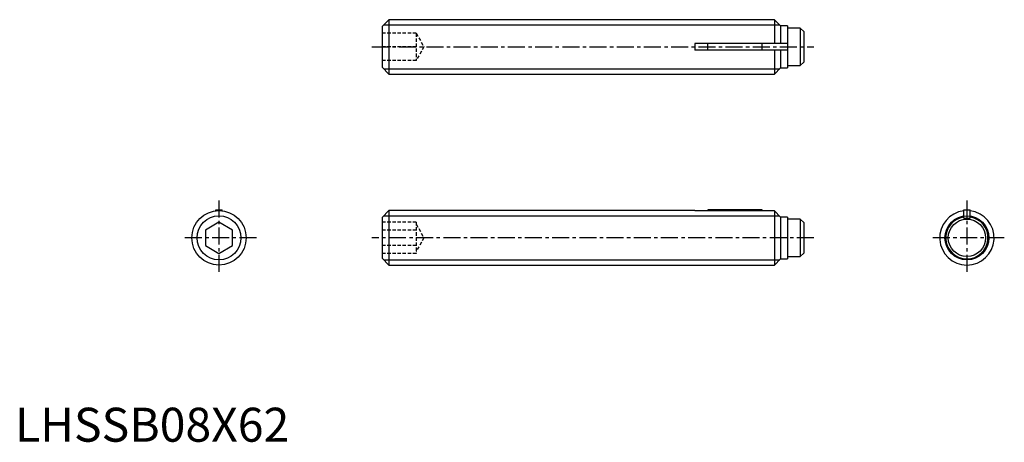
# Model space of a CAD drawing. Extents: x 1 to 146, y 0 to 62.
import ezdxf

# ---------------------------------------------------------------- set-up
doc = ezdxf.new("R2010")
doc.units = 0
doc.header["$LTSCALE"] = 2
doc.header["$MEASUREMENT"] = 0
doc.linetypes.add('CENTER', pattern=[2, 1.25, -0.25, 0.25, -0.25])
doc.linetypes.add('HIDDEN', pattern=[0.375, 0.25, -0.125])
doc.layers.get('0').update_dxf_attribs({"linetype": 'CONTINUOUS'})
for name, color, linetype in [('1', 1, 'CENTER'), ('2', 2, 'HIDDEN'), ('3', 3, 'CONTINUOUS')]:
    doc.layers.add(name, color=color, linetype=linetype)
doc.styles.add('Standard1', font='arial.ttf')

msp = doc.modelspace()

# ---------------------------------------------------------------- linework, layer by layer
for p, q in [((55, 62.1), (54, 61.1)), ((54, 61.1), (54, 55.1)), ((55, 62.1), (55, 54.1)), ((111.7, 62.1), (55, 62.1)), ((112.6, 61.2), (111.7, 62.1)), ((111.7, 62.1), (111.7, 58.58)), ((113.6, 61.2), (112.6, 61.2)), ((112.6, 61.2), (112.6, 58.58)), ((113.6, 61.2), (113.6, 55)), ((115.5, 60.85), (113.6, 60.85)), ((115.5, 60.85), (115.5, 55.35)), ((116, 60.35), (115.5, 60.85)), ((116, 60.35), (116, 55.85)), ((100, 58.58), (100, 57.62)), ((113.6, 58.58), (100, 58.58)), ((101.9, 57.62), (101.9, 58.58)), ((109.9, 57.62), (109.9, 58.58)), ((113.6, 57.62), (100, 57.62)), ((111.7, 57.62), (111.7, 54.1)), ((112.6, 57.62), (112.6, 55)), ((54, 55.1), (55, 54.1)), ((113.6, 55.35), (115.5, 55.35)), ((115.5, 55.35), (116, 55.85)), ((55, 54.1), (111.7, 54.1)), ((111.7, 54.1), (112.6, 55)), ((112.6, 55), (113.6, 55)), ((29.53, 34.1), (30.47, 34.1)), ((29.53, 33.97), (29.53, 34.1)), ((30.47, 33.97), (30.47, 34.1)), ((55, 34), (54, 33)), ((100, 34), (55, 34)), ((55, 34), (55, 26)), ((100, 34), (100, 33.97)), ((111.7, 33.97), (100, 33.97)), ((109.9, 34.1), (101.9, 34.1)), ((101.9, 34.1), (101.9, 33.97)), ((109.9, 33.97), (109.9, 34.1)), ((112.6, 33.06), (111.7, 33.97)), ((111.7, 33.97), (111.7, 26)), ((139.53, 34.1), (140.47, 34.1)), ((139.53, 32.9), (139.53, 34.1)), ((140.47, 32.9), (140.47, 34.1)), ((30, 32.31), (28, 31.15)), ((32, 31.15), (30, 32.31)), ((54, 33), (54, 27)), ((113.6, 33.06), (112.6, 33.06)), ((112.6, 33.06), (112.6, 26.9)), ((113.6, 33.06), (113.6, 26.9)), ((115.5, 32.75), (113.6, 32.75)), ((116, 32.25), (115.5, 32.75)), ((115.5, 32.75), (115.5, 27.25)), ((116, 32.25), (116, 27.75)), ((139.53, 32.9), (140.47, 32.9)), ((28, 31.15), (28, 28.85)), ((32, 28.85), (32, 31.15)), ((28, 28.85), (30, 27.69)), ((30, 27.69), (32, 28.85)), ((115.5, 27.25), (116, 27.75)), ((54, 27), (55, 26)), ((111.7, 26), (112.6, 26.9)), ((112.6, 26.9), (113.6, 26.9)), ((113.6, 27.25), (115.5, 27.25)), ((55, 26), (111.7, 26))]:
    msp.add_line(p, q)
for centre, radius in [((30, 30), 4), ((140, 30), 2.75)]:
    msp.add_circle(centre, radius)
for radius, start, end in [(4, 96.82, 83.18), (3.1, 98.8139, 81.1861)]:
    msp.add_arc((140, 30), radius, start, end)
at = {"layer": '1'}
for p, q in [((52.5, 58.1), (117.5, 58.1)), ((30, 35.5), (30, 24.5)), ((140, 35.5), (140, 24.5)), ((35.5, 30), (24.5, 30)), ((117.5, 30), (52.5, 30)), ((145.5, 30), (134.5, 30))]:
    msp.add_line(p, q, dxfattribs=at)
at = {"layer": '2'}
for p, q in [((59, 60.1), (54, 60.1)), ((59, 60.1), (59, 56.1)), ((59, 60.1), (60.15, 58.1)), ((59, 58.1), (54, 58.1)), ((60.15, 58.1), (59, 56.1)), ((59, 56.1), (54, 56.1)), ((59, 32.31), (54, 32.31)), ((59, 32.31), (59, 27.69)), ((59, 32), (60.15, 30)), ((59, 31.15), (54, 31.15)), ((60.15, 30), (59, 28)), ((59, 28.85), (54, 28.85)), ((59, 27.69), (54, 27.69))]:
    msp.add_line(p, q, dxfattribs=at)
at = {"layer": '3'}
for p, q in [((54.23, 61.33), (112.47, 61.33)), ((54.23, 54.87), (112.47, 54.87)), ((54.23, 33.23), (112.43, 33.23)), ((54.23, 26.77), (112.47, 26.77))]:
    msp.add_line(p, q, dxfattribs=at)
for centre in [(30, 30), (140, 30)]:
    msp.add_circle(centre, 3.23, dxfattribs=at)

# ---------------------------------------------------------------- texts
at = {"color": 3, "style": 'Standard1'}
msp.add_text('LHSSB08X62', height=5, dxfattribs=at).set_placement((0, 0))

doc.saveas('drawing.dxf')
